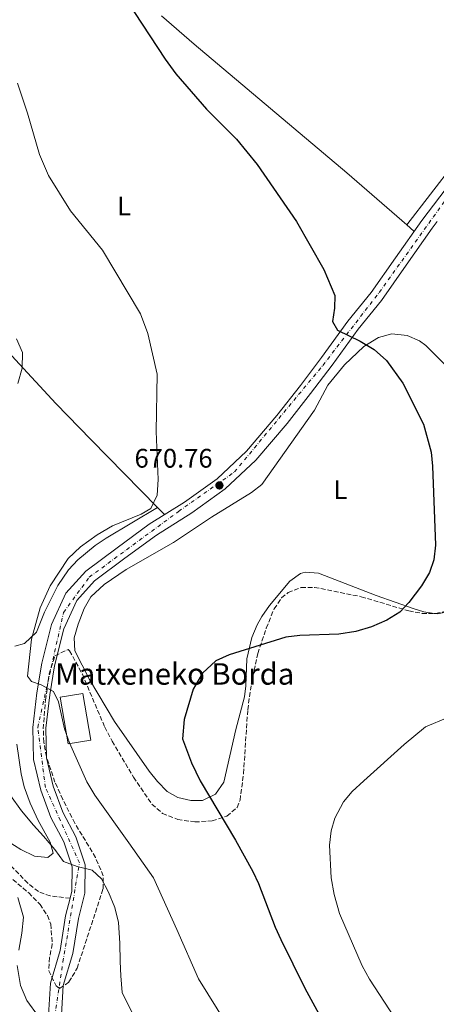
# Model space of a CAD drawing. Units: metres. Extents: x 603618 to 607055, y 4756976 to 4759343.
# Drawn here: x 603882 to 604038, y 4757504 to 4757871 of the extents above; entities that cross this region are included whole.
import ezdxf
from ezdxf.enums import TextEntityAlignment as Align

# ---------------------------------------------------------------- set-up
doc = ezdxf.new("R2010")
doc.units = ezdxf.units.M
doc.header["$MEASUREMENT"] = 0
doc.linetypes.add('DGN Style 3', pattern=[2.435890702152634, 1.739921930109024, -0.6959687720436097])
doc.linetypes.add('DGN Style 4', pattern=[2.7856150101045474, 1.391937544087219, -0.6959687720436097, 0.001739921930109024, -0.6959687720436097])
for name, color, linetype, lineweight in [('Carretera', 9, 'Continuous', 0), ('Cota de punto acotado terreno', 7, 'Continuous', 0), ('Curva de nivel directora', 30, 'Continuous', 30), ('Curva de nivel intermedia', 30, 'Continuous', 0), ('Edificio', 1, 'Continuous', 13), ('Eje de carretera', 7, 'DGN Style 4', 0), ('Estanque', 4, 'Continuous', 0), ('Etiqueta de uso rústico', 92, 'Continuous', 0), ('Línea de asfalto', 7, 'Continuous', 13), ('Línea de cambio de uso (parcela vista)', 92, 'Continuous', 0), ('Punto acotado terreno (símbolo)', 7, 'Continuous', 0), ('Senda', 7, 'DGN Style 3', 0), ('Texto de Borda', 7, 'Continuous', 0), ('Zona arbolada', 92, 'DGN Style 3', 0)]:
    doc.layers.add(name, color=color, linetype=linetype, lineweight=lineweight)
doc.styles.add('Style-Arial', font='arial.ttf')

# ---------------------------------------------------------------- blocks, each defined once
blk = doc.blocks.new('5PATER')
at = {"layer": 'Estanque', "linetype": 'Continuous', "lineweight": 0}
h = blk.add_hatch(color=51, dxfattribs=at)
edge = h.paths.add_edge_path()
edge.add_ellipse((0, 0), major_axis=(-0.1095731443231308, -0.1110710700762829), ratio=0.9994222409660317, start_angle=0, end_angle=360)

msp = doc.modelspace()

# ---------------------------------------------------------------- linework, layer by layer
at = {"layer": 'Carretera', "color": 9, "linetype": 'Continuous', "lineweight": 0}
for points in [[(603893.0300000019, 4757497.949999998, 659.6699999999983), (603893.8099999996, 4757511.890000001, 660.6999999999971), (603897.4100000005, 4757524.029999998, 661.679999999993), (603899.5200000005, 4757537.029999998, 662.7200000000012), (603901.1499999977, 4757543.570000002, 663.7100000000064), (603901.8000000004, 4757546.180000001, 664.1000000000058), (603901.9600000014, 4757555.310000001, 665.1999999999971), (603898.7800000006, 4757564.609999998, 665.779999999999), (603894.0300000008, 4757573.75, 666.1600000000036), (603890.2399999978, 4757583.949999999, 666.6600000000036), (603887.4699999985, 4757595.349999999, 667.3300000000017), (603887.2600000028, 4757607.329999999, 668.6000000000058), (603888.7699999993, 4757620.170000001, 669.4199999999983), (603890.62, 4757631.25, 670.75), (603894.1800000007, 4757645.73, 671.4900000000052), (603899.63, 4757657.359999999, 671.7100000000064), (603907.0500000009, 4757665.59, 670.8500000000058), (603918.7600000009, 4757674.350000001, 671.3300000000017), (603930.7600000016, 4757683.12, 671.0800000000017), (603943.9299999991, 4757691.380000001, 670.7299999999959), (603956.0500000005, 4757700.069999999, 670.3999999999943), (603967.0499999998, 4757710.439999999, 670.8999999999943), (603978.4400000003, 4757723.730000001, 671.8399999999965), (603987.1700000009, 4757734.909999999, 672.6000000000058), (603995.1200000015, 4757745.390000001, 673.779999999999), (604004.9200000028, 4757758.930000001, 674.679999999993), (604013.6000000018, 4757769.560000001, 676.3000000000029), (604022.6499999977, 4757782.57, 677.279999999999), (604032.4800000002, 4757796.49, 677.7200000000012), (604043.579999998, 4757810.960000001, 678.1699999999983)], [(604038.3200000008, 4757796.109999998, 677.8000000000029), (604036.3999999985, 4757793.600000001, 677.7200000000012), (604026.6299999985, 4757779.78, 677.279999999999), (604017.48, 4757766.630000001, 676.3000000000029), (604008.7699999994, 4757755.96, 674.679999999993), (603999.0199999996, 4757742.490000002, 673.779999999999), (603991.0199999999, 4757731.95, 672.6000000000058), (603982.1999999998, 4757720.650000001, 671.8399999999965), (603970.5700000002, 4757707.080000001, 670.8999999999943), (603959.1499999984, 4757696.31, 670.3999999999943), (603946.6400000004, 4757687.34, 670.7299999999959), (603933.4899999986, 4757679.099999999, 671.0800000000017), (603921.6499999987, 4757670.439999999, 671.3300000000017), (603910.3500000022, 4757661.98, 670.8500000000058), (603903.7300000016, 4757654.640000002, 671.7100000000064), (603898.7899999997, 4757644.109999999, 671.4900000000052), (603895.3899999999, 4757630.27, 670.75), (603893.5900000005, 4757619.490000002, 669.4199999999983), (603892.1299999988, 4757607.090000001, 668.6000000000058), (603892.320000001, 4757595.970000001, 667.3300000000017), (603894.8999999982, 4757585.38, 666.6600000000036), (603898.4899999979, 4757575.730000001, 666.1600000000036), (603903.2600000022, 4757566.529999998, 665.779999999999), (603906.8400000007, 4757556.079999999, 665.1999999999971), (603906.6499999985, 4757545.54, 664.1000000000058), (603904.2899999982, 4757536.050000002, 662.7200000000012), (603902.1600000003, 4757522.940000001, 661.679999999993), (603898.6299999988, 4757511.050000002, 660.6999999999971), (603897.8999999978, 4757497.96, 659.6699999999983)]]:
    msp.add_polyline3d(points, dxfattribs=at)
at = {"layer": 'Curva de nivel directora', "color": 30, "linetype": 'Continuous', "lineweight": 30, "flags": 128}
for points, elevation in [([(603908.0799999986, 4757900.270000001), (603936.7400000002, 4757856.630000001), (603940.6299999994, 4757851.199999999), (603952.1299999994, 4757838.01), (603963.2699999996, 4757826.830000003), (603971.019999999, 4757817.340000001), (603985.769999999, 4757796.060000002), (603995.9099999999, 4757778.140000001), (604000.0999999987, 4757768.470000001), (603999.949999999, 4757763.800000002), (603999.1899999991, 4757758.720000002), (604001.1000000001, 4757755.480000001), (604009.4999999999, 4757751.37), (604014.7399999992, 4757748.29), (604019.3700000005, 4757744.17), (604025.4500000001, 4757735.75), (604033.1100000001, 4757720.460000002), (604035.9899999991, 4757710.01), (604036.5599999991, 4757704.830000001), (604037.5800000004, 4757675.300000002), (604036.9799999992, 4757669.83), (604035.3699999999, 4757665.100000001), (604032.4199999995, 4757660.130000002), (604027.73, 4757653.9), (604024.2699999999, 4757650.300000002), (604019.509999999, 4757647.300000002), (604013.7800000003, 4757644.820000002), (604007.8899999983, 4757643.08), (604001.5699999996, 4757642.150000002), (603986.9499999991, 4757641.62), (603981.7699999979, 4757640.990000002), (603960.5800000007, 4757634.390000002), (603955.5800000007, 4757632.150000002), (603950.5999999985, 4757627.580000001), (603947.1099999994, 4757621.640000002), (603943.79, 4757610.289999999), (603943.1299999984, 4757603.050000002), (603946.5599999994, 4757594.100000001), (603949.7899999992, 4757587.439999999), (603962.959999999, 4757565.250000001)], 675.0000000000001), ([(603962.959999999, 4757565.250000001), (603969.4299999998, 4757553.600000001), (603971.6000000001, 4757549.09), (603977.7800000004, 4757532.770000001), (603979.8700000005, 4757528.230000001), (603988.8899999993, 4757510.060000001), (603997.8099999998, 4757493.670000001), (604003.0599999981, 4757481.930000001), (604014.6799999988, 4757465.000000001), (604029.1499999993, 4757447.36), (604040.4599999995, 4757435.010000001), (604057.63, 4757418.350000001), (604083.1799999982, 4757397.82), (604092.8499999997, 4757391.01), (604110.8399999985, 4757379.59), (604121.0699999989, 4757374.84)], 675.0000000000005)]:
    msp.add_lwpolyline(points, dxfattribs=dict(at, elevation=elevation))
at = {"layer": 'Curva de nivel intermedia', "color": 30, "linetype": 'Continuous', "lineweight": 0, "flags": 128}
for points, elevation in [([(603881.5800000004, 4757847.730000001), (603885.32, 4757836.539999999), (603889.7600000012, 4757821.020000001), (603893.1299999997, 4757813.179999999), (603901.3700000007, 4757800.079999999), (603913.3400000001, 4757785.349999999), (603927.4400000019, 4757761.679999999), (603930.2100000012, 4757754.249999999), (603933.6600000003, 4757739.17), (603933.3800000009, 4757717.739999999), (603934.0500000013, 4757699.789999999), (603933.7499999995, 4757693.92), (603931.3800000002, 4757688.99), (603927.69, 4757686.829999999), (603916.9700000001, 4757682.499999999), (603911.2999999995, 4757679.210000001), (603905.0300000019, 4757674.67), (603900.47, 4757670.36), (603893.76, 4757660.099999999), (603890.0000000005, 4757651.92), (603886.7599999993, 4757640.21), (603885.2999999998, 4757626.49), (603886.7999999997, 4757624.480000001), (603890.3500000013, 4757623.229999999), (603894.9900000015, 4757620.730000001), (603896.8600000001, 4757616.869999997), (603899.0900000009, 4757606.779999998), (603900.9500000007, 4757601.539999999), (603907.4500000004, 4757587.079999999), (603910.3800000007, 4757582.01), (603923.1100000001, 4757564.199999998), (603932.2800000011, 4757551.16), (603941.0800000011, 4757531.96), (603949.0800000007, 4757513.56), (603969.4299999998, 4757480.96)], 670), ([(603881.1500000014, 4757752.34), (603883.4000000021, 4757747.199999999), (603883.220000001, 4757741.390000001), (603881.6600000008, 4757735.689999999)], 665.0000000000001), ([(604040.7900000003, 4757474.199999998), (604029.5000000002, 4757488.039999999), (604013.0300000014, 4757513.42), (604010.2400000021, 4757518.359999998), (604001.7500000005, 4757537.880000001), (603999.75, 4757544.989999998), (603998.6900000006, 4757551.220000001), (603998.0800000003, 4757563.429999999), (603998.6400000014, 4757568.680000001), (604000.100000001, 4757573.460000001), (604003.2400000015, 4757579.560000001), (604006.4900000013, 4757583.36), (604010.8400000011, 4757587.359999998), (604025.9300000007, 4757600.939999999), (604033.860000001, 4757607.5), (604042.2300000018, 4757611.05)], 680), ([(603878.8899999993, 4757581.960000001), (603883.04, 4757576.149999999), (603887.5199999993, 4757570.899999999), (603891.29, 4757566.699999999), (603895.5300000003, 4757561.789999999), (603898.74, 4757557.26), (603903.7900000014, 4757555.439999999), (603909.4599999998, 4757554.05), (603912.8700000007, 4757550.8)], 665.0000000000001), ([(603912.8700000007, 4757550.8), (603915.5300000006, 4757545.829999999), (603917.8700000008, 4757540.109999999), (603919.240000001, 4757534.49), (603919.7400000016, 4757526.819999999), (603919.9200000005, 4757519.970000001), (603920.1300000006, 4757514.669999998), (603920.6100000012, 4757508.37), (603938.1200000016, 4757472.970000002), (603951.2100000008, 4757449.350000001), (603957.3100000008, 4757438.009999999), (603960.4700000011, 4757430.960000001), (603967.4400000004, 4757420.810000001), (603999.4400000017, 4757382.730000001), (604014.2000000004, 4757368), (604044.6000000011, 4757343.34)], 665.0000000000001), ([(603881.7000000011, 4757543.86), (603883.7199999995, 4757536.54), (603883.1000000003, 4757530.509999999), (603882.060000001, 4757524.26)], 660), ([(603881.3700000005, 4757518.470000001), (603882.6700000013, 4757511.000000001), (603884.9700000013, 4757505.439999999), (603889.4100000003, 4757499.46)], 660)]:
    msp.add_lwpolyline(points, dxfattribs=dict(at, elevation=elevation))
at = {"layer": 'Edificio', "color": 1, "linetype": 'Continuous', "lineweight": 13}
msp.add_polyline3d([(603908.9100000003, 4757602.600000001, 675.2599999999948), (603900.4800000006, 4757601.17, 675.2599999999948), (603897.5300000003, 4757618.560000001, 675.2599999999948), (603905.9600000001, 4757619.99, 675.5200000000041)], close=True, dxfattribs=at)
at = {"layer": 'Edificio', "color": 51, "linetype": 'Continuous', "lineweight": 13}
msp.add_polyline3d([(603905.9600000001, 4757619.99, 675.5200000000041), (603897.5300000003, 4757618.560000001, 675.2599999999948), (603900.4800000006, 4757601.17, 675.2599999999948), (603908.9100000003, 4757602.600000001, 675.2599999999948), (603905.9600000001, 4757619.99, 675.5200000000041)], dxfattribs=at)
at = {"layer": 'Eje de carretera', "color": 7, "linetype": 'DGN Style 4', "lineweight": 0}
msp.add_polyline3d([(603884.6000000002, 4757270.210000001, 642.0800000000019), (603885.4200000005, 4757312.029999999, 645.8899999999994), (603888.0799999981, 4757361.51, 650.0200000000041), (603901.5799999987, 4757408.340000001, 653.3200000000071), (603908.1400000011, 4757439.710000002, 655.429999999993), (603900.7600000005, 4757461.940000001, 656.7200000000012), (603894.6099999994, 4757493.930000001, 659.5700000000071), (603898.510000002, 4757519.840000001, 661.3800000000047), (603904.6599999988, 4757556.740000002, 665.25), (603891.9699999974, 4757584.930000002, 666.6900000000024), (603889.1000000018, 4757607.280000002, 668.600000000006), (603898.730000001, 4757650.25, 671.6000000000058), (603908.3599999979, 4757663.370000001, 670.8899999999996), (603941.699999998, 4757687.900000001, 670.429999999993), (603962.6000000013, 4757702.66, 670.6100000000009), (603995.53, 4757742.350000001, 673.5800000000017), (604016.6399999991, 4757769.610000002, 676.4100000000037), (604065.5499999992, 4757837.76, 678.7400000000054)], dxfattribs=at)
at = {"layer": 'Línea de asfalto', "color": 7, "linetype": 'Continuous', "lineweight": 13}
for points in [[(604043.5799999974, 4757810.960000002, 678.1699999999983), (604032.4799999997, 4757796.490000002, 677.7200000000014), (604022.6499999972, 4757782.57, 677.2799999999991), (604013.6000000014, 4757769.560000001, 676.300000000003), (604004.9200000024, 4757758.930000002, 674.6799999999931), (603995.1200000009, 4757745.390000001, 673.7799999999991), (603987.1700000004, 4757734.91, 672.6000000000058), (603978.4399999998, 4757723.730000001, 671.8399999999967), (603967.0499999993, 4757710.439999999, 670.8999999999943), (603956.0499999999, 4757700.07, 670.3999999999944), (603943.9299999987, 4757691.380000002, 670.7299999999959), (603930.7600000012, 4757683.120000001, 671.0800000000017), (603918.7600000005, 4757674.350000001, 671.3300000000019), (603907.0500000003, 4757665.59, 670.8500000000058), (603899.6299999995, 4757657.36, 671.7100000000064), (603894.1800000002, 4757645.730000001, 671.4900000000054), (603890.6199999995, 4757631.250000001, 670.7500000000002), (603888.7699999989, 4757620.170000001, 669.4199999999986), (603887.2600000022, 4757607.33, 668.600000000006), (603887.4699999979, 4757595.350000001, 667.3300000000017), (603890.2399999973, 4757583.95, 666.6600000000037), (603894.0300000004, 4757573.750000001, 666.1600000000036), (603898.7800000003, 4757564.609999999, 665.7799999999991), (603901.9600000008, 4757555.310000001, 665.1999999999971), (603901.7999999999, 4757546.180000001, 664.100000000006), (603901.1499999972, 4757543.570000002, 663.7100000000064)], [(604038.3200000003, 4757796.109999999, 677.8000000000029), (604036.399999998, 4757793.600000001, 677.7200000000014), (604026.629999998, 4757779.780000002, 677.2799999999991), (604017.4799999995, 4757766.630000002, 676.300000000003), (604008.769999999, 4757755.960000001, 674.6799999999931), (603999.0199999991, 4757742.490000002, 673.7799999999991), (603991.0199999993, 4757731.95, 672.6000000000058), (603982.1999999994, 4757720.650000001, 671.8399999999967), (603970.5699999997, 4757707.080000003, 670.8999999999943), (603959.1499999979, 4757696.310000001, 670.3999999999944), (603946.6399999999, 4757687.340000001, 670.7299999999959), (603933.4899999981, 4757679.100000001, 671.0800000000017), (603921.6499999983, 4757670.440000001, 671.3300000000019), (603910.3500000017, 4757661.980000001, 670.8500000000058), (603903.7300000011, 4757654.640000002, 671.7100000000064), (603898.7899999992, 4757644.11, 671.4900000000054), (603895.3899999994, 4757630.27, 670.7500000000002), (603893.5900000001, 4757619.490000002, 669.4199999999986), (603892.1299999983, 4757607.090000001, 668.600000000006), (603892.3200000006, 4757595.970000001, 667.3300000000017), (603894.8999999977, 4757585.380000001, 666.6600000000037), (603898.4899999974, 4757575.730000001, 666.1600000000036), (603903.2600000016, 4757566.529999999, 665.7799999999991), (603906.8400000002, 4757556.08, 665.1999999999971), (603906.649999998, 4757545.540000001, 664.100000000006), (603904.2899999977, 4757536.050000003, 662.7200000000014), (603902.1599999998, 4757522.940000001, 661.679999999993), (603898.6299999983, 4757511.050000002, 660.6999999999971), (603897.8999999973, 4757497.960000001, 659.6699999999984)], [(603901.1499999972, 4757543.570000002, 663.7100000000064), (603899.52, 4757537.029999999, 662.7200000000014), (603897.41, 4757524.029999999, 661.679999999993), (603893.8099999991, 4757511.890000001, 660.6999999999971), (603893.0300000013, 4757497.949999999, 659.6699999999984), (603893.6799999995, 4757486.86, 658.6300000000047), (603896.1200000005, 4757473.420000001, 657.6399999999995), (603899.149999999, 4757460.270000001, 656.6399999999994), (603903.0399999982, 4757449.560000002, 656.0899999999965), (603905.3999999985, 4757438.230000002, 655.350000000006), (603903.9300000002, 4757426.83, 654.6900000000023), (603901.3599999995, 4757414.250000001, 653.6699999999984), (603897.0700000003, 4757399.920000001, 652.7100000000065), (603891.6599999989, 4757386.15, 651.2599999999948), (603887.5500000007, 4757372.320000002, 650.3699999999953), (603885.2100000004, 4757357.000000001, 648.8600000000006), (603883.8599999981, 4757339.020000001, 647.7700000000042), (603883.5499999997, 4757319.990000002, 646.6900000000023), (603882.9599999995, 4757302.99, 644.9700000000014), (603882.8299999977, 4757288.83, 643.1300000000048), (603882.3899999995, 4757276.420000001, 642.2400000000054)]]:
    msp.add_polyline3d(points, dxfattribs=at)
at = {"layer": 'Línea de cambio de uso (parcela vista)', "color": 92, "linetype": 'Continuous', "lineweight": 0, "extrusion": (-0.0251229622129863, 0.02189887182726155, 0.9994444837920404), "elevation": 89692.48693875526, "flags": 128}
msp.add_lwpolyline([(-3983416.470222067, -2669417.411348078), (-3983416.470222067, -2669421.020977227)], dxfattribs=at)
at = {"layer": 'Línea de cambio de uso (parcela vista)', "color": 92, "linetype": 'Continuous', "lineweight": 0, "extrusion": (0.04212481314409451, 0.02463903987691418, 0.9988084990785365), "elevation": 143334.5911851306, "flags": 128}
msp.add_lwpolyline([(3801862.454755376, -2919870.179076997), (3801862.454755376, -2919870.172929639)], dxfattribs=at)
at = {"layer": 'Línea de cambio de uso (parcela vista)', "color": 92, "linetype": 'Continuous', "lineweight": 0, "extrusion": (-0.03717462816946954, 0.03790808544947192, 0.9985895173082968), "elevation": 158572.7755544422, "flags": 128}
msp.add_lwpolyline([(-3762368.636038636, -2969811.724337616), (-3762368.636038636, -2969807.983804009)], dxfattribs=at)
at = {"layer": 'Línea de cambio de uso (parcela vista)', "color": 92, "linetype": 'Continuous', "lineweight": 0, "extrusion": (-0.09265313892773354, 0.1927464136401588, 0.9768644818375245), "elevation": 861714.6636347213, "flags": 128}
msp.add_lwpolyline([(-2605634.793473866, -3932969.231267793), (-2605631.589883576, -3932968.480306632), (-2605626.690986956, -3932969.743758992), (-2605625.722052322, -3932970.401196078)], dxfattribs=at)
at = {"layer": 'Línea de cambio de uso (parcela vista)', "color": 92, "linetype": 'Continuous', "lineweight": 0}
for points in [[(604172.8191000001, 4758058.893100001, 696.3891000000004), (604169.0800000001, 4758031.359999999, 692.8500000000058), (604165.0700000003, 4758009.380000001, 692.1900000000023), (604162.5599999996, 4757999.710000001, 691.529999999999), (604159.1900000004, 4757992.130000001, 690.8999999999943), (604148.9500000002, 4757971.67, 688.9799999999959), (604135.3200000003, 4757944.99, 687.5500000000029), (604126.1200000001, 4757927.34, 685.9600000000064), (604120.6699999999, 4757918.689999999, 684.9600000000064), (604098.0499999998, 4757888.16, 680.8699999999953), (604087.3600000005, 4757873.779999999, 679.3800000000047), (604068.9199999999, 4757850.119999999, 678.2899999999936), (604044.5899999999, 4757817.680000001, 677.3099999999977), (604026.8805000001, 4757794.7805, 676.7899999999936)], [(604026.8805000001, 4757794.7805, 677.4697000000015), (604004.5199999996, 4757814.279999999, 676.4799999999959), (603947.5599999996, 4757862.199999999, 675.1999999999971), (603935.2596000005, 4757872.749500001, 674.9155000000028)], [(603850.5700000003, 4757776.609999999, 663.6999999999971), (603854.2800000003, 4757772.369999999, 663.8699999999953), (603862.8799999999, 4757764.470000001, 663.929999999993), (603872.7100000001, 4757753.140000001, 663.8699999999953), (603880.8200000003, 4757744.460000001, 664.1300000000047), (603895.9100000003, 4757728.180000001, 665.8899999999994), (603909.0800000001, 4757714.640000001, 667.9600000000064), (603933.8547, 4757689.376900001, 669.8414000000049)], [(604037.1785000004, 4757649.879000001, 676.299199999994), (604033.2599999999, 4757650.42, 675.820000000007), (604029.6200000001, 4757651.529999999, 675.5), (604015.5, 4757656.539999999, 674.8099999999977), (603993.9800000006, 4757664.890000001, 673.7899999999936), (603988.9400000004, 4757665.24, 673.3999999999943), (603987.25, 4757664.730000001, 673.3099999999977), (603983.2199999997, 4757661.9, 673.1999999999971), (603975.6500000004, 4757652.800000001, 673.3500000000058), (603972.7999999998, 4757648.76, 673.5099999999948), (603971.0099999999, 4757645.58, 673.6600000000036), (603969.0899999999, 4757640.91, 674.0200000000041), (603967.1900000004, 4757632.869999999, 674.6000000000058), (603966.8099999996, 4757622.850000001, 674.8000000000029), (603966.2800000003, 4757618.689999999, 674.8899999999994), (603963.1299999999, 4757606.550000001, 675.1600000000036), (603958.5499999998, 4757586.939999999, 674.8899999999994), (603955.4400000004, 4757582.390000001, 674.6000000000058), (603950.6699999999, 4757580.07, 673.9799999999959), (603946.2699999996, 4757580.09, 673.4400000000023), (603941.4699999997, 4757581.119999999, 673.1699999999983), (603937.4800000006, 4757583.41, 673.0200000000041), (603933.7800000003, 4757587.16, 672.9100000000036), (603930.7400000002, 4757591, 672.8099999999977), (603917.7000000002, 4757609.480000001, 672.2100000000064), (603908.4000000004, 4757625.180000001, 671.9400000000023), (603902.9500000002, 4757635.939999999, 671.5099999999948), (603902.6900000004, 4757640.800000001, 671.4700000000012), (603904.25, 4757645.84, 671.4499999999971), (603906.4500000002, 4757651.699999999, 671.4600000000064), (603908.9299999997, 4757656.02, 671.4600000000064), (603913.9400000004, 4757660.680000001, 671.3800000000047), (603922.1299999999, 4757666.27, 671.2200000000012), (603939.8399999999, 4757676.369999999, 670.9400000000023), (603953.9500000002, 4757685.710000001, 670.8999999999943), (603968.8799999999, 4757694.949999999, 670.529999999999), (603972.8399999999, 4757698, 670.5599999999977), (603992.4800000006, 4757725.689999999, 671.9799999999959), (603997.4299999997, 4757734.970000001, 673), (604003.6699999999, 4757742.66, 674), (604010.8499999996, 4757749.380000001, 674.7599999999948), (604016.4000000004, 4757752.850000001, 675.0500000000029), (604021.3399999999, 4757754.210000001, 675.3000000000029), (604027.0700000003, 4757753.59, 675.5599999999977), (604031.6399999997, 4757751.59, 675.3800000000047), (604034.0800000001, 4757749.83, 675.279999999999), (604041.1299999999, 4757742.74, 675.4400000000023)], [(603933.8547, 4757689.376900001, 669.8902999999991), (603914.6399999997, 4757677.980000001, 670.8999999999943), (603910.5099999999, 4757675.180000001, 670.929999999993), (603904.0300000003, 4757669.789999999, 670.8099999999977), (603900.5999999996, 4757666.109999999, 670.7100000000064), (603896.6399999997, 4757660.33, 670.5500000000029), (603891.5899999999, 4757650.380000001, 670.1999999999971), (603888.6799999997, 4757642.91, 669.3999999999943), (603884.1500000004, 4757638.600000001, 668.6399999999994), (603880.5599999996, 4757637.609999999, 667.8600000000006)], [(603881.25, 4757601.109999999, 666.320000000007), (603882.8700000001, 4757589.99, 665.529999999999), (603884.04, 4757585.140000001, 665.25), (603886.2300000006, 4757579.029999999, 664.820000000007), (603889.2000000002, 4757572.560000001, 664.3000000000029), (603893.7199999997, 4757564.51, 663.5), (603894.7999999998, 4757560.460000001, 662.9900000000052), (603892.8399999999, 4757558.74, 662.7599999999948), (603887.8499999996, 4757559.27, 662.4799999999959), (603882.7800000003, 4757561.74, 662.0599999999977), (603878.0499999998, 4757564.720000001, 661.6199999999953)]]:
    msp.add_polyline3d(points, dxfattribs=at)
at = {"layer": 'Senda', "color": 7, "linetype": 'DGN Style 3', "lineweight": 0}
msp.add_polyline3d([(603901.1499999972, 4757543.570000002, 663.4199999999984), (603893.789999999, 4757544.440000001, 661.4499999999971), (603889.3299999976, 4757546.060000001, 660.5899999999965), (603885.3899999993, 4757549.210000001, 660.3500000000058), (603878.1499999972, 4757556.609999999, 660.3500000000058)], dxfattribs=at)
at = {"layer": 'Zona arbolada', "color": 92, "linetype": 'DGN Style 3', "lineweight": 0}
for points in [[(603874.2699999996, 4757555.279999999, 660.5099999999948), (603885.7199999997, 4757545.59, 660.9100000000036), (603889.9699999997, 4757541.289999999, 661.1600000000036), (603892.7199999997, 4757537.09, 661.4400000000023), (603893.9699999997, 4757533.970000001, 661.6000000000058), (603894.5099999999, 4757526.49, 661.8800000000047), (603893.54, 4757521.52, 661.8600000000006), (603893.1900000004, 4757516.550000001, 661.8000000000029), (603895.9600000001, 4757510.869999999, 661.8000000000029), (603897.2800000003, 4757509.949999999, 661.820000000007), (603900.75, 4757512.350000001, 661.9499999999971), (603903.8200000003, 4757517.49, 662.1900000000023), (603913.4800000006, 4757547.060000001, 664.1600000000036), (603913.54, 4757551.92, 664.529999999999), (603910.6399999997, 4757558.810000001, 665.0800000000017), (603902.9699999997, 4757571.59, 666.1199999999953), (603898.4500000002, 4757580.460000001, 666.3399999999965), (603895.5, 4757586.91, 666.6199999999953), (603892.3200000003, 4757596.41, 667.4799999999959), (603891.3799999999, 4757601.869999999, 667.9700000000012), (603891.1699999999, 4757606.83, 668.4199999999983), (603891.9699999997, 4757617.449999999, 669.3600000000006), (603893.3899999997, 4757627.279999999, 669.4900000000052), (603895.5099999999, 4757634.08, 669.6000000000058), (603900.4400000004, 4757636.390000001, 670.1000000000058), (603900.9699999997, 4757635.91, 670.1600000000036), (603905.75, 4757627.199999999, 670.779999999999), (603914.0999999996, 4757607.470000001, 671.6199999999953), (603916.8799999999, 4757602.17, 671.7899999999936), (603924.8600000005, 4757588.76, 672.2899999999936), (603931.7300000006, 4757578.680000001, 672.8999999999943), (603935.7199999997, 4757575.24, 673.2100000000064), (603941.3600000005, 4757573.01, 673.6100000000006), (603947.8099999996, 4757572.050000001, 674.0399999999936), (603954.2199999997, 4757572.42, 674.4600000000064), (603959.7400000002, 4757574.199999999, 674.8000000000029), (603963.54, 4757577.449999999, 675.0200000000041), (603964.6500000004, 4757580.16, 675.070000000007), (603965.9400000004, 4757590.08, 675.029999999999), (603967.5099999999, 4757613.92, 674.9499999999971), (603968.8899999997, 4757623.800000001, 674.5), (603971.2699999996, 4757634.92, 673.9499999999971), (603974.4500000002, 4757644.390000001, 673.4700000000012), (603977.3700000001, 4757651.550000001, 673.3300000000017), (603980.1900000004, 4757655.640000001, 673.5899999999965), (603982.5700000003, 4757657.609999999, 673.7599999999948), (603987.5, 4757659.529999999, 674.1000000000058), (603992.4900000002, 4757659.57, 674.4499999999971), (604009.9000000004, 4757656.100000001, 675.179999999993), (604027.7000000002, 4757650.77, 675.9900000000052), (604032.6299999999, 4757649.869999999, 676.2200000000012), (604037.6900000004, 4757649.880000001, 676.429999999993), (604041.6200000001, 4757650.66, 676.5099999999948)], [(603874.2699999996, 4757555.279999999, 660.5099999999948), (603885.7199999997, 4757545.59, 660.9100000000036), (603889.9699999997, 4757541.289999999, 661.1600000000036), (603892.7199999997, 4757537.09, 661.4400000000023), (603893.9699999997, 4757533.970000001, 661.6000000000058), (603894.5099999999, 4757526.49, 661.8800000000047), (603893.54, 4757521.52, 661.8600000000006), (603893.1900000004, 4757516.550000001, 661.8000000000029), (603895.9600000001, 4757510.869999999, 661.8000000000029), (603897.2800000003, 4757509.949999999, 661.820000000007), (603900.75, 4757512.350000001, 661.9499999999971), (603903.8200000003, 4757517.49, 662.1900000000023), (603913.4800000006, 4757547.060000001, 664.1600000000036), (603913.54, 4757551.92, 664.529999999999), (603910.6399999997, 4757558.810000001, 665.0800000000017), (603902.9699999997, 4757571.59, 666.1199999999953), (603898.4500000002, 4757580.460000001, 666.3399999999965), (603895.5, 4757586.91, 666.6199999999953), (603892.3200000003, 4757596.41, 667.4799999999959), (603891.3799999999, 4757601.869999999, 667.9700000000012), (603891.1699999999, 4757606.83, 668.4199999999983), (603891.9699999997, 4757617.449999999, 669.3600000000006), (603893.3899999997, 4757627.279999999, 669.4900000000052), (603895.5099999999, 4757634.08, 669.6000000000058), (603900.4400000004, 4757636.390000001, 670.1000000000058), (603900.9699999997, 4757635.91, 670.1600000000036), (603905.75, 4757627.199999999, 670.779999999999), (603914.0999999996, 4757607.470000001, 671.6199999999953), (603916.8799999999, 4757602.17, 671.7899999999936), (603924.8600000005, 4757588.76, 672.2899999999936), (603931.7300000006, 4757578.680000001, 672.8999999999943), (603935.7199999997, 4757575.24, 673.2100000000064), (603941.3600000005, 4757573.01, 673.6100000000006), (603947.8099999996, 4757572.050000001, 674.0399999999936), (603954.2199999997, 4757572.42, 674.4600000000064), (603959.7400000002, 4757574.199999999, 674.8000000000029), (603963.54, 4757577.449999999, 675.0200000000041), (603964.6500000004, 4757580.16, 675.070000000007), (603965.9400000004, 4757590.08, 675.029999999999), (603967.5099999999, 4757613.92, 674.9499999999971), (603968.8899999997, 4757623.800000001, 674.5), (603971.2699999996, 4757634.92, 673.9499999999971), (603974.4500000002, 4757644.390000001, 673.4700000000012), (603977.3700000001, 4757651.550000001, 673.3300000000017), (603980.1900000004, 4757655.640000001, 673.5899999999965), (603982.5700000003, 4757657.609999999, 673.7599999999948), (603987.5, 4757659.529999999, 674.1000000000058), (603992.4900000002, 4757659.57, 674.4499999999971), (604009.9000000004, 4757656.100000001, 675.179999999993), (604027.7000000002, 4757650.77, 675.9900000000052), (604032.6299999999, 4757649.869999999, 676.2200000000012), (604037.1785000004, 4757649.879000001, 676.4088000000047)], [(604037.1785000004, 4757649.879000001, 676.4088000000047), (604037.6900000004, 4757649.880000001, 676.429999999993), (604041.6200000001, 4757650.66, 676.5099999999948), (604045.8494999995, 4757652.779100001, 676.3776000000071)]]:
    msp.add_polyline3d(points, dxfattribs=at)

# ---------------------------------------------------------------- block references
at = {"layer": 'Punto acotado terreno (símbolo)', "color": 7, "linetype": 'Continuous', "lineweight": 0, "xscale": 10, "yscale": 10, "zscale": 10}
msp.add_blockref('5PATER', (603956.9400000018, 4757697.609999999, 670.7599999999953), dxfattribs=at)

# ---------------------------------------------------------------- texts
at = {"layer": 'Cota de punto acotado terreno', "color": 7, "linetype": 'Continuous', "lineweight": 0, "style": 'Style-Arial'}
msp.add_text('670.76', height=7.000000000000002, dxfattribs=at).set_placement((603925.2399999985, 4757704.24, 670.7599999999948))
at = {"layer": 'Etiqueta de uso rústico', "color": 92, "linetype": 'Continuous', "lineweight": 0, "style": 'Style-Arial'}
for p in [(603921.31142038, 4757801.900010001, 671.2400000000052), (604002.1014203808, 4757696.000010001, 673.1999999999971)]:
    msp.add_text('L', height=7.000000000000002, dxfattribs=at).set_placement(p, align=Align.MIDDLE_CENTER)
at = {"layer": 'Texto de Borda', "color": 7, "linetype": 'Continuous', "lineweight": 0, "style": 'Style-Arial'}
msp.add_text('Matxeneko Borda', height=8, dxfattribs=at).set_placement((603895.5799999976, 4757623.269999999, 670.2599999999948))

doc.saveas('drawing.dxf')
